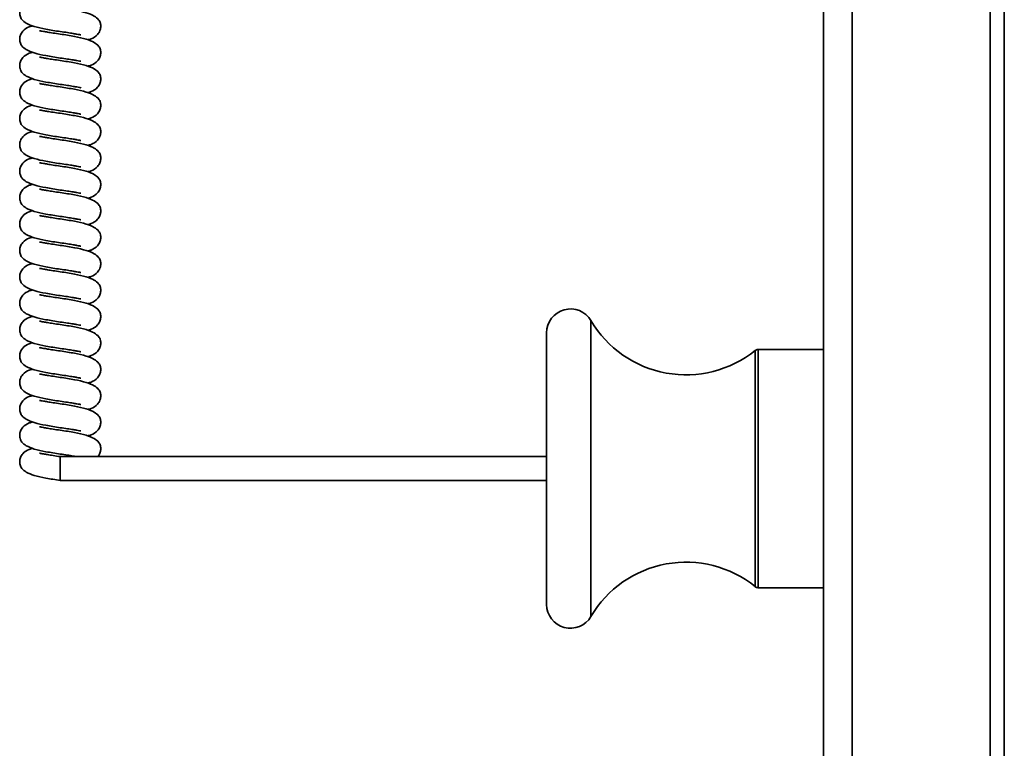
# Model space of a CAD drawing. Units: millimetres. Extents: x -228 to 6786, y 1859 to 4260.
# Drawn here: x 942 to 1045, y 3632 to 3708 of the extents above; entities that cross this region are included whole.
import ezdxf
from ezdxf.enums import TextEntityAlignment as Align

# ---------------------------------------------------------------- set-up
doc = ezdxf.new("R2010")
doc.units = ezdxf.units.MM
doc.layers.add('FR - Functional Rig Kit', color=7, linetype='Continuous')
doc.styles.add('Annotative', font='arial.ttf')

# ---------------------------------------------------------------- blocks, each defined once
blk = doc.blocks.new('A$Cd8503ef1')
at = {"color": 7, "linetype": 'Continuous', "lineweight": 35}
for p, q in [((1253.53, 1636.44), (1253.53, 1966.44)), ((1256.53, 1636.44), (1256.53, 1966.44)), ((1272.5, 1639.44), (1272.5, 1963.44)), ((1271, 1889.44), (1271, 1713.44)), ((1229.15, 1785.92), (1229.15, 1816.96)), ((1224.5, 1787.19), (1224.5, 1815.69)), ((1246.36, 1789.05), (1246.36, 1813.83)), ((1253.53, 1813.94), (1246.68, 1813.94)), ((1246.68, 1813.94), (1246.68, 1801.44)), ((1224.5, 1802.69), (1173.5, 1802.69)), ((1173.5, 1802.69), (1173.5, 1800.19)), ((1246.68, 1801.44), (1246.68, 1788.94)), ((1173.5, 1800.19), (1224.5, 1800.19)), ((1246.68, 1788.94), (1253.53, 1788.94))]:
    blk.add_line(p, q, dxfattribs=at)
for centre, radius, start, end in [((1227, 1815.69), 2.5, 30.5048, 180), ((1239.11, 1822.83), 11.56, 210.5048, 308.8818), ((1246.68, 1813.44), 0.5, 90, 128.8818), ((1239.11, 1780.06), 11.56, 51.1182, 149.4952), ((1246.68, 1789.44), 0.5, 231.1182, 270), ((1227, 1787.19), 2.5, 180, 329.4952)]:
    blk.add_arc(centre, radius, start, end, dxfattribs=at)
for points, knots in [([(1170.62, 1850.65), (1170.49, 1850.62), (1170.14, 1850.53), (1169.64, 1850.23), (1169.32, 1849.72), (1169.25, 1849.38), (1169.25, 1849.1), (1169.3, 1848.82), (1169.48, 1848.48), (1169.95, 1848.11), (1170.78, 1847.78), (1171.79, 1847.56), (1172.74, 1847.4), (1173.24, 1847.32), (1173.5, 1847.28)], [0, 0, 0, 0, 0.062159, 0.180846, 0.244673, 0.296535, 0.31811, 0.345274, 0.424242, 0.534012, 0.671695, 0.827765, 0.912705, 1, 1, 1, 1]), ([(1176.38, 1846.42), (1176.51, 1846.45), (1176.86, 1846.54), (1177.36, 1846.84), (1177.68, 1847.34), (1177.75, 1847.69), (1177.75, 1847.97), (1177.7, 1848.25), (1177.52, 1848.58), (1177.05, 1848.95), (1176.22, 1849.28), (1175.21, 1849.51), (1174.26, 1849.67), (1173.49, 1849.79), (1172.76, 1849.89), (1172.17, 1849.99), (1171.75, 1850.06), (1171.5, 1850.11), (1171.36, 1850.14), (1171.34, 1850.13), (1171.33, 1850.13)], [0, 0, 0, 0, 0.045647, 0.132807, 0.179679, 0.217765, 0.233608, 0.253557, 0.311548, 0.39216, 0.493269, 0.607881, 0.670258, 0.734364, 0.799712, 0.85653, 0.903992, 0.943839, 0.976283, 1, 1, 1, 1]), ([(1170.62, 1847.88), (1170.49, 1847.85), (1170.14, 1847.76), (1169.64, 1847.46), (1169.32, 1846.95), (1169.25, 1846.61), (1169.25, 1846.33), (1169.3, 1846.05), (1169.48, 1845.71), (1169.95, 1845.34), (1170.78, 1845.01), (1171.79, 1844.79), (1172.74, 1844.63), (1173.24, 1844.55), (1173.5, 1844.51)], [0, 0, 0, 0, 0.062159, 0.180846, 0.244673, 0.296535, 0.31811, 0.345274, 0.424242, 0.534012, 0.671695, 0.827765, 0.912705, 1, 1, 1, 1]), ([(1176.38, 1843.65), (1176.51, 1843.68), (1176.86, 1843.77), (1177.36, 1844.07), (1177.68, 1844.57), (1177.75, 1844.92), (1177.75, 1845.2), (1177.7, 1845.48), (1177.52, 1845.81), (1177.05, 1846.18), (1176.22, 1846.51), (1175.21, 1846.74), (1174.26, 1846.9), (1173.49, 1847.02), (1172.76, 1847.12), (1172.17, 1847.22), (1171.75, 1847.29), (1171.5, 1847.34), (1171.36, 1847.37), (1171.34, 1847.36), (1171.33, 1847.36)], [0, 0, 0, 0, 0.045647, 0.132807, 0.179679, 0.217765, 0.233608, 0.253557, 0.311548, 0.39216, 0.493269, 0.607881, 0.670258, 0.734364, 0.799712, 0.85653, 0.903992, 0.943839, 0.976283, 1, 1, 1, 1]), ([(1173.5, 1847.28), (1173.76, 1847.25), (1174.24, 1847.18), (1174.83, 1847.08), (1175.25, 1847.01), (1175.5, 1846.96), (1175.64, 1846.93), (1175.66, 1846.94), (1175.67, 1846.94)], [0, 0, 0, 0, 0.246004, 0.459901, 0.638573, 0.788578, 0.910718, 1, 1, 1, 1]), ([(1170.62, 1845.11), (1170.49, 1845.08), (1170.14, 1844.99), (1169.64, 1844.69), (1169.32, 1844.18), (1169.25, 1843.84), (1169.25, 1843.56), (1169.3, 1843.28), (1169.48, 1842.94), (1169.95, 1842.57), (1170.78, 1842.24), (1171.79, 1842.02), (1172.74, 1841.86), (1173.24, 1841.78), (1173.5, 1841.74)], [0, 0, 0, 0, 0.062159, 0.180846, 0.244673, 0.296535, 0.31811, 0.345274, 0.424242, 0.534012, 0.671695, 0.827765, 0.912705, 1, 1, 1, 1]), ([(1176.38, 1840.88), (1176.51, 1840.91), (1176.86, 1841), (1177.36, 1841.3), (1177.68, 1841.8), (1177.75, 1842.15), (1177.75, 1842.43), (1177.7, 1842.71), (1177.52, 1843.04), (1177.05, 1843.41), (1176.22, 1843.74), (1175.21, 1843.97), (1174.26, 1844.13), (1173.49, 1844.25), (1172.76, 1844.35), (1172.17, 1844.45), (1171.75, 1844.52), (1171.5, 1844.57), (1171.36, 1844.6), (1171.34, 1844.59), (1171.33, 1844.59)], [0, 0, 0, 0, 0.045647, 0.132807, 0.179679, 0.217765, 0.233608, 0.253557, 0.311548, 0.39216, 0.493269, 0.607881, 0.670258, 0.734364, 0.799712, 0.85653, 0.903992, 0.943839, 0.976283, 1, 1, 1, 1]), ([(1173.5, 1844.51), (1173.76, 1844.48), (1174.24, 1844.41), (1174.83, 1844.31), (1175.25, 1844.24), (1175.5, 1844.19), (1175.64, 1844.16), (1175.66, 1844.17), (1175.67, 1844.17)], [0, 0, 0, 0, 0.246004, 0.459901, 0.638573, 0.788578, 0.910718, 1, 1, 1, 1]), ([(1170.62, 1842.34), (1170.49, 1842.31), (1170.14, 1842.22), (1169.64, 1841.92), (1169.32, 1841.41), (1169.25, 1841.07), (1169.25, 1840.79), (1169.3, 1840.51), (1169.48, 1840.17), (1169.95, 1839.8), (1170.78, 1839.47), (1171.79, 1839.25), (1172.74, 1839.09), (1173.24, 1839.01), (1173.5, 1838.97)], [0, 0, 0, 0, 0.062159, 0.180846, 0.244673, 0.296535, 0.31811, 0.345274, 0.424242, 0.534012, 0.671695, 0.827765, 0.912705, 1, 1, 1, 1]), ([(1176.38, 1838.11), (1176.51, 1838.14), (1176.86, 1838.23), (1177.36, 1838.53), (1177.68, 1839.03), (1177.75, 1839.38), (1177.75, 1839.66), (1177.7, 1839.94), (1177.52, 1840.27), (1177.05, 1840.64), (1176.22, 1840.97), (1175.21, 1841.2), (1174.26, 1841.36), (1173.49, 1841.48), (1172.76, 1841.58), (1172.17, 1841.68), (1171.75, 1841.75), (1171.5, 1841.8), (1171.36, 1841.83), (1171.34, 1841.82), (1171.33, 1841.82)], [0, 0, 0, 0, 0.045647, 0.132807, 0.179679, 0.217765, 0.233608, 0.253557, 0.311548, 0.39216, 0.493269, 0.607881, 0.670258, 0.734364, 0.799712, 0.85653, 0.903992, 0.943839, 0.976283, 1, 1, 1, 1]), ([(1173.5, 1841.74), (1173.76, 1841.71), (1174.24, 1841.64), (1174.83, 1841.54), (1175.25, 1841.47), (1175.5, 1841.42), (1175.64, 1841.39), (1175.66, 1841.4), (1175.67, 1841.4)], [0, 0, 0, 0, 0.246004, 0.459901, 0.638573, 0.788578, 0.910718, 1, 1, 1, 1]), ([(1170.62, 1839.57), (1170.49, 1839.54), (1170.14, 1839.45), (1169.64, 1839.15), (1169.32, 1838.64), (1169.25, 1838.3), (1169.25, 1838.02), (1169.3, 1837.74), (1169.48, 1837.4), (1169.95, 1837.03), (1170.78, 1836.7), (1171.79, 1836.48), (1172.74, 1836.32), (1173.24, 1836.24), (1173.5, 1836.2)], [0, 0, 0, 0, 0.062159, 0.180846, 0.244673, 0.296535, 0.31811, 0.345274, 0.424242, 0.534012, 0.671695, 0.827765, 0.912705, 1, 1, 1, 1]), ([(1176.38, 1835.34), (1176.51, 1835.37), (1176.86, 1835.46), (1177.36, 1835.76), (1177.68, 1836.26), (1177.75, 1836.61), (1177.75, 1836.89), (1177.7, 1837.17), (1177.52, 1837.5), (1177.05, 1837.87), (1176.22, 1838.2), (1175.21, 1838.43), (1174.26, 1838.59), (1173.49, 1838.71), (1172.76, 1838.81), (1172.17, 1838.91), (1171.75, 1838.98), (1171.5, 1839.03), (1171.36, 1839.06), (1171.34, 1839.05), (1171.33, 1839.05)], [0, 0, 0, 0, 0.045647, 0.132807, 0.179679, 0.217765, 0.233608, 0.253557, 0.311548, 0.39216, 0.493269, 0.607881, 0.670258, 0.734364, 0.799712, 0.85653, 0.903992, 0.943839, 0.976283, 1, 1, 1, 1]), ([(1173.5, 1838.97), (1173.76, 1838.94), (1174.24, 1838.87), (1174.83, 1838.77), (1175.25, 1838.7), (1175.5, 1838.65), (1175.64, 1838.62), (1175.66, 1838.63), (1175.67, 1838.63)], [0, 0, 0, 0, 0.246004, 0.459901, 0.638573, 0.788578, 0.910718, 1, 1, 1, 1]), ([(1170.62, 1836.8), (1170.49, 1836.77), (1170.14, 1836.68), (1169.64, 1836.38), (1169.32, 1835.87), (1169.25, 1835.53), (1169.25, 1835.25), (1169.3, 1834.97), (1169.48, 1834.63), (1169.95, 1834.26), (1170.78, 1833.93), (1171.79, 1833.71), (1172.74, 1833.55), (1173.24, 1833.47), (1173.5, 1833.43)], [0, 0, 0, 0, 0.062159, 0.180846, 0.244673, 0.296535, 0.31811, 0.345274, 0.424242, 0.534012, 0.671695, 0.827765, 0.912705, 1, 1, 1, 1]), ([(1176.38, 1832.57), (1176.51, 1832.6), (1176.86, 1832.69), (1177.36, 1832.99), (1177.68, 1833.49), (1177.75, 1833.84), (1177.75, 1834.12), (1177.7, 1834.4), (1177.52, 1834.73), (1177.05, 1835.1), (1176.22, 1835.43), (1175.21, 1835.66), (1174.26, 1835.82), (1173.49, 1835.94), (1172.76, 1836.04), (1172.17, 1836.14), (1171.75, 1836.21), (1171.5, 1836.26), (1171.36, 1836.29), (1171.34, 1836.28), (1171.33, 1836.28)], [0, 0, 0, 0, 0.045647, 0.132807, 0.179679, 0.217765, 0.233608, 0.253557, 0.311548, 0.39216, 0.493269, 0.607881, 0.670258, 0.734364, 0.799712, 0.85653, 0.903992, 0.943839, 0.976283, 1, 1, 1, 1]), ([(1173.5, 1836.2), (1173.76, 1836.17), (1174.24, 1836.1), (1174.83, 1836), (1175.25, 1835.93), (1175.5, 1835.88), (1175.64, 1835.85), (1175.66, 1835.86), (1175.67, 1835.86)], [0, 0, 0, 0, 0.246004, 0.459901, 0.638573, 0.788578, 0.910718, 1, 1, 1, 1]), ([(1170.62, 1834.03), (1170.49, 1834), (1170.14, 1833.91), (1169.64, 1833.61), (1169.32, 1833.1), (1169.25, 1832.76), (1169.25, 1832.48), (1169.3, 1832.2), (1169.48, 1831.86), (1169.95, 1831.49), (1170.78, 1831.16), (1171.79, 1830.94), (1172.74, 1830.78), (1173.24, 1830.7), (1173.5, 1830.66)], [0, 0, 0, 0, 0.062159, 0.180846, 0.244673, 0.296535, 0.31811, 0.345274, 0.424242, 0.534012, 0.671695, 0.827765, 0.912705, 1, 1, 1, 1]), ([(1176.38, 1829.8), (1176.51, 1829.83), (1176.86, 1829.92), (1177.36, 1830.22), (1177.68, 1830.72), (1177.75, 1831.07), (1177.75, 1831.35), (1177.7, 1831.63), (1177.52, 1831.96), (1177.05, 1832.33), (1176.22, 1832.66), (1175.21, 1832.89), (1174.26, 1833.05), (1173.49, 1833.17), (1172.76, 1833.27), (1172.17, 1833.37), (1171.75, 1833.44), (1171.5, 1833.49), (1171.36, 1833.52), (1171.34, 1833.51), (1171.33, 1833.51)], [0, 0, 0, 0, 0.045647, 0.132807, 0.179679, 0.217765, 0.233608, 0.253557, 0.311548, 0.39216, 0.493269, 0.607881, 0.670258, 0.734364, 0.799712, 0.85653, 0.903992, 0.943839, 0.976283, 1, 1, 1, 1]), ([(1173.5, 1833.43), (1173.76, 1833.4), (1174.24, 1833.33), (1174.83, 1833.23), (1175.25, 1833.16), (1175.5, 1833.11), (1175.64, 1833.08), (1175.66, 1833.09), (1175.67, 1833.09)], [0, 0, 0, 0, 0.246004, 0.459901, 0.638573, 0.788578, 0.910718, 1, 1, 1, 1]), ([(1170.62, 1831.26), (1170.49, 1831.23), (1170.14, 1831.14), (1169.64, 1830.84), (1169.32, 1830.33), (1169.25, 1829.99), (1169.25, 1829.71), (1169.3, 1829.43), (1169.48, 1829.09), (1169.95, 1828.72), (1170.78, 1828.39), (1171.79, 1828.17), (1172.74, 1828.01), (1173.24, 1827.93), (1173.5, 1827.89)], [0, 0, 0, 0, 0.062159, 0.180846, 0.244673, 0.296535, 0.31811, 0.345274, 0.424242, 0.534012, 0.671695, 0.827765, 0.912705, 1, 1, 1, 1]), ([(1176.38, 1827.03), (1176.51, 1827.06), (1176.86, 1827.15), (1177.36, 1827.45), (1177.68, 1827.95), (1177.75, 1828.3), (1177.75, 1828.58), (1177.7, 1828.86), (1177.52, 1829.19), (1177.05, 1829.56), (1176.22, 1829.89), (1175.21, 1830.12), (1174.26, 1830.28), (1173.49, 1830.4), (1172.76, 1830.5), (1172.17, 1830.6), (1171.75, 1830.67), (1171.5, 1830.72), (1171.36, 1830.75), (1171.34, 1830.74), (1171.33, 1830.74)], [0, 0, 0, 0, 0.045647, 0.132807, 0.179679, 0.217765, 0.233608, 0.253557, 0.311548, 0.39216, 0.493269, 0.607881, 0.670258, 0.734364, 0.799712, 0.85653, 0.903992, 0.943839, 0.976283, 1, 1, 1, 1]), ([(1173.5, 1830.66), (1173.76, 1830.63), (1174.24, 1830.56), (1174.83, 1830.46), (1175.25, 1830.39), (1175.5, 1830.34), (1175.64, 1830.31), (1175.66, 1830.32), (1175.67, 1830.32)], [0, 0, 0, 0, 0.246004, 0.459901, 0.638573, 0.788578, 0.910718, 1, 1, 1, 1]), ([(1170.62, 1828.49), (1170.49, 1828.46), (1170.14, 1828.37), (1169.64, 1828.07), (1169.32, 1827.56), (1169.25, 1827.22), (1169.25, 1826.94), (1169.3, 1826.66), (1169.48, 1826.32), (1169.95, 1825.95), (1170.78, 1825.62), (1171.79, 1825.4), (1172.74, 1825.24), (1173.24, 1825.16), (1173.5, 1825.12)], [0, 0, 0, 0, 0.062159, 0.180846, 0.244673, 0.296535, 0.31811, 0.345274, 0.424242, 0.534012, 0.671695, 0.827765, 0.912705, 1, 1, 1, 1]), ([(1176.38, 1824.26), (1176.51, 1824.29), (1176.86, 1824.38), (1177.36, 1824.68), (1177.68, 1825.18), (1177.75, 1825.53), (1177.75, 1825.81), (1177.7, 1826.09), (1177.52, 1826.42), (1177.05, 1826.79), (1176.22, 1827.12), (1175.21, 1827.35), (1174.26, 1827.51), (1173.49, 1827.63), (1172.76, 1827.73), (1172.17, 1827.83), (1171.75, 1827.9), (1171.5, 1827.95), (1171.36, 1827.98), (1171.34, 1827.97), (1171.33, 1827.97)], [0, 0, 0, 0, 0.045647, 0.132807, 0.179679, 0.217765, 0.233608, 0.253557, 0.311548, 0.39216, 0.493269, 0.607881, 0.670258, 0.734364, 0.799712, 0.85653, 0.903992, 0.943839, 0.976283, 1, 1, 1, 1]), ([(1173.5, 1827.89), (1173.76, 1827.86), (1174.24, 1827.79), (1174.83, 1827.69), (1175.25, 1827.62), (1175.5, 1827.57), (1175.64, 1827.54), (1175.66, 1827.55), (1175.67, 1827.55)], [0, 0, 0, 0, 0.246004, 0.459901, 0.638573, 0.788578, 0.910718, 1, 1, 1, 1]), ([(1170.62, 1825.72), (1170.49, 1825.69), (1170.14, 1825.6), (1169.64, 1825.3), (1169.32, 1824.79), (1169.25, 1824.45), (1169.25, 1824.17), (1169.3, 1823.89), (1169.48, 1823.55), (1169.95, 1823.18), (1170.78, 1822.85), (1171.79, 1822.63), (1172.74, 1822.47), (1173.24, 1822.39), (1173.5, 1822.35)], [0, 0, 0, 0, 0.062159, 0.180846, 0.244673, 0.296535, 0.31811, 0.345274, 0.424242, 0.534012, 0.671695, 0.827765, 0.912705, 1, 1, 1, 1]), ([(1176.38, 1821.49), (1176.51, 1821.52), (1176.86, 1821.61), (1177.36, 1821.91), (1177.68, 1822.41), (1177.75, 1822.76), (1177.75, 1823.04), (1177.7, 1823.32), (1177.52, 1823.65), (1177.05, 1824.02), (1176.22, 1824.35), (1175.21, 1824.58), (1174.26, 1824.74), (1173.49, 1824.86), (1172.76, 1824.96), (1172.17, 1825.06), (1171.75, 1825.13), (1171.5, 1825.18), (1171.36, 1825.21), (1171.34, 1825.2), (1171.33, 1825.2)], [0, 0, 0, 0, 0.045647, 0.132807, 0.179679, 0.217765, 0.233608, 0.253557, 0.311548, 0.39216, 0.493269, 0.607881, 0.670258, 0.734364, 0.799712, 0.85653, 0.903992, 0.943839, 0.976283, 1, 1, 1, 1]), ([(1173.5, 1825.12), (1173.76, 1825.09), (1174.24, 1825.02), (1174.83, 1824.92), (1175.25, 1824.85), (1175.5, 1824.8), (1175.64, 1824.77), (1175.66, 1824.78), (1175.67, 1824.78)], [0, 0, 0, 0, 0.246004, 0.459901, 0.638573, 0.788578, 0.910718, 1, 1, 1, 1]), ([(1170.62, 1822.95), (1170.49, 1822.92), (1170.14, 1822.83), (1169.64, 1822.53), (1169.32, 1822.02), (1169.25, 1821.68), (1169.25, 1821.4), (1169.3, 1821.12), (1169.48, 1820.78), (1169.95, 1820.41), (1170.78, 1820.08), (1171.79, 1819.86), (1172.74, 1819.7), (1173.24, 1819.62), (1173.5, 1819.58)], [0, 0, 0, 0, 0.062159, 0.180846, 0.244673, 0.296535, 0.31811, 0.345274, 0.424242, 0.534012, 0.671695, 0.827765, 0.912705, 1, 1, 1, 1]), ([(1176.38, 1818.72), (1176.51, 1818.75), (1176.86, 1818.84), (1177.36, 1819.14), (1177.68, 1819.64), (1177.75, 1819.99), (1177.75, 1820.27), (1177.7, 1820.55), (1177.52, 1820.88), (1177.05, 1821.25), (1176.22, 1821.58), (1175.21, 1821.81), (1174.26, 1821.97), (1173.49, 1822.09), (1172.76, 1822.19), (1172.17, 1822.29), (1171.75, 1822.36), (1171.5, 1822.41), (1171.36, 1822.44), (1171.34, 1822.43), (1171.33, 1822.43)], [0, 0, 0, 0, 0.045647, 0.132807, 0.179679, 0.217765, 0.233608, 0.253557, 0.311548, 0.39216, 0.493269, 0.607881, 0.670258, 0.734364, 0.799712, 0.85653, 0.903992, 0.943839, 0.976283, 1, 1, 1, 1]), ([(1173.5, 1822.35), (1173.76, 1822.32), (1174.24, 1822.25), (1174.83, 1822.15), (1175.25, 1822.08), (1175.5, 1822.03), (1175.64, 1822), (1175.66, 1822.01), (1175.67, 1822.01)], [0, 0, 0, 0, 0.246004, 0.459901, 0.638573, 0.788578, 0.910718, 1, 1, 1, 1]), ([(1170.62, 1820.18), (1170.49, 1820.15), (1170.14, 1820.06), (1169.64, 1819.76), (1169.32, 1819.25), (1169.25, 1818.91), (1169.25, 1818.63), (1169.3, 1818.35), (1169.48, 1818.01), (1169.95, 1817.64), (1170.78, 1817.31), (1171.79, 1817.09), (1172.74, 1816.93), (1173.24, 1816.85), (1173.5, 1816.81)], [0, 0, 0, 0, 0.062159, 0.180846, 0.244673, 0.296535, 0.31811, 0.345274, 0.424242, 0.534012, 0.671695, 0.827765, 0.912705, 1, 1, 1, 1]), ([(1176.38, 1815.95), (1176.51, 1815.98), (1176.86, 1816.07), (1177.36, 1816.37), (1177.68, 1816.87), (1177.75, 1817.22), (1177.75, 1817.5), (1177.7, 1817.78), (1177.52, 1818.11), (1177.05, 1818.48), (1176.22, 1818.81), (1175.21, 1819.04), (1174.26, 1819.2), (1173.49, 1819.32), (1172.76, 1819.42), (1172.17, 1819.52), (1171.75, 1819.59), (1171.5, 1819.64), (1171.36, 1819.67), (1171.34, 1819.66), (1171.33, 1819.66)], [0, 0, 0, 0, 0.045647, 0.132807, 0.179679, 0.217765, 0.233608, 0.253557, 0.311548, 0.39216, 0.493269, 0.607881, 0.670258, 0.734364, 0.799712, 0.85653, 0.903992, 0.943839, 0.976283, 1, 1, 1, 1]), ([(1173.5, 1819.58), (1173.76, 1819.55), (1174.24, 1819.48), (1174.83, 1819.38), (1175.25, 1819.31), (1175.5, 1819.26), (1175.64, 1819.23), (1175.66, 1819.24), (1175.67, 1819.24)], [0, 0, 0, 0, 0.246004, 0.459901, 0.638573, 0.788578, 0.910718, 1, 1, 1, 1]), ([(1170.62, 1817.41), (1170.49, 1817.38), (1170.14, 1817.29), (1169.64, 1816.99), (1169.32, 1816.48), (1169.25, 1816.14), (1169.25, 1815.86), (1169.3, 1815.58), (1169.48, 1815.24), (1169.95, 1814.87), (1170.78, 1814.54), (1171.79, 1814.32), (1172.74, 1814.16), (1173.24, 1814.08), (1173.5, 1814.04)], [0, 0, 0, 0, 0.062159, 0.180846, 0.244673, 0.296535, 0.31811, 0.345274, 0.424242, 0.534012, 0.671695, 0.827765, 0.912705, 1, 1, 1, 1]), ([(1176.38, 1813.18), (1176.51, 1813.21), (1176.86, 1813.3), (1177.36, 1813.6), (1177.68, 1814.1), (1177.75, 1814.45), (1177.75, 1814.73), (1177.7, 1815.01), (1177.52, 1815.34), (1177.05, 1815.71), (1176.22, 1816.04), (1175.21, 1816.27), (1174.26, 1816.43), (1173.49, 1816.55), (1172.76, 1816.65), (1172.17, 1816.75), (1171.75, 1816.82), (1171.5, 1816.87), (1171.36, 1816.9), (1171.34, 1816.89), (1171.33, 1816.89)], [0, 0, 0, 0, 0.045647, 0.132807, 0.179679, 0.217765, 0.233608, 0.253557, 0.311548, 0.39216, 0.493269, 0.607881, 0.670258, 0.734364, 0.799712, 0.85653, 0.903992, 0.943839, 0.976283, 1, 1, 1, 1]), ([(1173.5, 1816.81), (1173.76, 1816.78), (1174.24, 1816.71), (1174.83, 1816.61), (1175.25, 1816.54), (1175.5, 1816.49), (1175.64, 1816.46), (1175.66, 1816.47), (1175.67, 1816.47)], [0, 0, 0, 0, 0.246004, 0.459901, 0.638573, 0.788578, 0.910718, 1, 1, 1, 1]), ([(1170.62, 1814.64), (1170.49, 1814.61), (1170.14, 1814.52), (1169.64, 1814.22), (1169.32, 1813.71), (1169.25, 1813.37), (1169.25, 1813.09), (1169.3, 1812.81), (1169.48, 1812.47), (1169.95, 1812.1), (1170.78, 1811.77), (1171.79, 1811.55), (1172.74, 1811.39), (1173.24, 1811.31), (1173.5, 1811.27)], [0, 0, 0, 0, 0.062159, 0.180846, 0.244673, 0.296535, 0.31811, 0.345274, 0.424242, 0.534012, 0.671695, 0.827765, 0.912705, 1, 1, 1, 1]), ([(1176.38, 1810.41), (1176.51, 1810.44), (1176.86, 1810.53), (1177.36, 1810.83), (1177.68, 1811.33), (1177.75, 1811.68), (1177.75, 1811.96), (1177.7, 1812.24), (1177.52, 1812.57), (1177.05, 1812.94), (1176.22, 1813.27), (1175.21, 1813.5), (1174.26, 1813.66), (1173.49, 1813.78), (1172.76, 1813.88), (1172.17, 1813.98), (1171.75, 1814.05), (1171.5, 1814.1), (1171.36, 1814.13), (1171.34, 1814.12), (1171.33, 1814.12)], [0, 0, 0, 0, 0.045647, 0.132807, 0.179679, 0.217765, 0.233608, 0.253557, 0.311548, 0.39216, 0.493269, 0.607881, 0.670258, 0.734364, 0.799712, 0.85653, 0.903992, 0.943839, 0.976283, 1, 1, 1, 1]), ([(1173.5, 1814.04), (1173.76, 1814.01), (1174.24, 1813.94), (1174.83, 1813.84), (1175.25, 1813.77), (1175.5, 1813.72), (1175.64, 1813.69), (1175.66, 1813.7), (1175.67, 1813.7)], [0, 0, 0, 0, 0.246004, 0.459901, 0.638573, 0.788578, 0.910718, 1, 1, 1, 1]), ([(1170.62, 1811.87), (1170.49, 1811.84), (1170.14, 1811.75), (1169.64, 1811.45), (1169.32, 1810.94), (1169.25, 1810.6), (1169.25, 1810.32), (1169.3, 1810.04), (1169.48, 1809.7), (1169.95, 1809.33), (1170.78, 1809), (1171.79, 1808.78), (1172.74, 1808.62), (1173.24, 1808.54), (1173.5, 1808.5)], [0, 0, 0, 0, 0.062159, 0.180846, 0.244673, 0.296535, 0.31811, 0.345274, 0.424242, 0.534012, 0.671695, 0.827765, 0.912705, 1, 1, 1, 1]), ([(1176.38, 1807.64), (1176.51, 1807.67), (1176.86, 1807.76), (1177.36, 1808.06), (1177.68, 1808.56), (1177.75, 1808.91), (1177.75, 1809.19), (1177.7, 1809.47), (1177.52, 1809.8), (1177.05, 1810.17), (1176.22, 1810.5), (1175.21, 1810.73), (1174.26, 1810.89), (1173.49, 1811.01), (1172.76, 1811.11), (1172.17, 1811.21), (1171.75, 1811.28), (1171.5, 1811.33), (1171.36, 1811.36), (1171.34, 1811.35), (1171.33, 1811.35)], [0, 0, 0, 0, 0.045647, 0.132807, 0.179679, 0.217765, 0.233608, 0.253557, 0.311548, 0.39216, 0.493269, 0.607881, 0.670258, 0.734364, 0.799712, 0.85653, 0.903992, 0.943839, 0.976283, 1, 1, 1, 1]), ([(1173.5, 1811.27), (1173.76, 1811.24), (1174.24, 1811.17), (1174.83, 1811.07), (1175.25, 1811), (1175.5, 1810.95), (1175.64, 1810.92), (1175.66, 1810.93), (1175.67, 1810.93)], [0, 0, 0, 0, 0.246004, 0.459901, 0.638573, 0.788578, 0.910718, 1, 1, 1, 1]), ([(1170.62, 1809.1), (1170.49, 1809.07), (1170.14, 1808.98), (1169.64, 1808.68), (1169.32, 1808.17), (1169.25, 1807.83), (1169.25, 1807.55), (1169.3, 1807.27), (1169.48, 1806.93), (1169.95, 1806.56), (1170.78, 1806.23), (1171.79, 1806.01), (1172.74, 1805.85), (1173.24, 1805.77), (1173.5, 1805.73)], [0, 0, 0, 0, 0.062159, 0.180846, 0.244673, 0.296535, 0.31811, 0.345274, 0.424242, 0.534012, 0.671695, 0.827765, 0.912705, 1, 1, 1, 1]), ([(1176.38, 1804.87), (1176.51, 1804.9), (1176.86, 1804.99), (1177.36, 1805.29), (1177.68, 1805.79), (1177.75, 1806.14), (1177.75, 1806.42), (1177.7, 1806.7), (1177.52, 1807.03), (1177.05, 1807.4), (1176.22, 1807.73), (1175.21, 1807.96), (1174.26, 1808.12), (1173.49, 1808.24), (1172.76, 1808.34), (1172.17, 1808.44), (1171.75, 1808.51), (1171.5, 1808.56), (1171.36, 1808.59), (1171.34, 1808.58), (1171.33, 1808.58)], [0, 0, 0, 0, 0.045647, 0.132807, 0.179679, 0.217765, 0.233608, 0.253557, 0.311548, 0.39216, 0.493269, 0.607881, 0.670258, 0.734364, 0.799712, 0.85653, 0.903992, 0.943839, 0.976283, 1, 1, 1, 1]), ([(1173.5, 1808.5), (1173.76, 1808.47), (1174.24, 1808.4), (1174.83, 1808.3), (1175.25, 1808.23), (1175.5, 1808.18), (1175.64, 1808.15), (1175.66, 1808.16), (1175.67, 1808.16)], [0, 0, 0, 0, 0.246004, 0.459901, 0.638573, 0.788578, 0.910718, 1, 1, 1, 1]), ([(1170.62, 1806.33), (1170.49, 1806.3), (1170.14, 1806.21), (1169.64, 1805.91), (1169.32, 1805.4), (1169.25, 1805.06), (1169.25, 1804.78), (1169.3, 1804.5), (1169.48, 1804.16), (1169.95, 1803.79), (1170.78, 1803.46), (1171.79, 1803.24), (1172.74, 1803.08), (1173.24, 1803), (1173.5, 1802.96)], [0, 0, 0, 0, 0.062159, 0.180846, 0.244673, 0.296535, 0.31811, 0.345274, 0.424242, 0.534012, 0.671695, 0.827765, 0.912705, 1, 1, 1, 1]), ([(1173.5, 1805.46), (1173.24, 1805.5), (1172.76, 1805.57), (1172.17, 1805.67), (1171.75, 1805.74), (1171.5, 1805.79), (1171.36, 1805.82), (1171.34, 1805.81), (1171.33, 1805.81)], [0, 0, 0, 0, 0.246004, 0.459901, 0.638573, 0.788578, 0.910718, 1, 1, 1, 1]), ([(1173.5, 1805.73), (1173.76, 1805.7), (1174.24, 1805.63), (1174.83, 1805.53), (1175.25, 1805.46), (1175.5, 1805.41), (1175.64, 1805.38), (1175.66, 1805.39), (1175.67, 1805.39)], [0, 0, 0, 0, 0.246004, 0.459901, 0.638573, 0.788578, 0.910718, 1, 1, 1, 1]), ([(1177.44, 1802.69), (1177.53, 1802.81), (1177.68, 1803.03), (1177.75, 1803.37), (1177.75, 1803.65), (1177.7, 1803.93), (1177.52, 1804.26), (1177.05, 1804.63), (1176.22, 1804.96), (1175.21, 1805.19), (1174.26, 1805.35), (1173.75, 1805.43), (1173.5, 1805.46)], [0, 0, 0, 0, 0.071625, 0.135369, 0.161886, 0.195275, 0.292334, 0.427253, 0.596479, 0.788305, 0.892706, 1, 1, 1, 1]), ([(1170.62, 1803.56), (1170.49, 1803.53), (1170.14, 1803.44), (1169.64, 1803.14), (1169.32, 1802.63), (1169.25, 1802.29), (1169.25, 1802.01), (1169.3, 1801.73), (1169.48, 1801.39), (1169.95, 1801.02), (1170.78, 1800.69), (1171.79, 1800.47), (1172.74, 1800.31), (1173.24, 1800.23), (1173.5, 1800.19)], [0, 0, 0, 0, 0.062159, 0.180846, 0.244673, 0.296535, 0.31811, 0.345274, 0.424242, 0.534012, 0.671695, 0.827765, 0.912705, 1, 1, 1, 1]), ([(1173.5, 1802.69), (1173.24, 1802.73), (1172.76, 1802.8), (1172.17, 1802.9), (1171.75, 1802.97), (1171.5, 1803.02), (1171.36, 1803.05), (1171.34, 1803.04), (1171.33, 1803.04)], [0, 0, 0, 0, 0.246004, 0.459901, 0.638573, 0.788578, 0.910718, 1, 1, 1, 1]), ([(1173.5, 1802.96), (1173.76, 1802.93), (1174.24, 1802.86), (1174.83, 1802.76), (1175.1, 1802.71), (1175.22, 1802.69)], [0, 0, 0, 0, 0.392642, 0.734039, 1, 1, 1, 1])]:
    blk.add_open_spline(points, degree=3, knots=knots, dxfattribs=at)
blk = doc.blocks.new('A$C778e776a')
at = {"layer": 'FR - Functional Rig Kit'}
blk.add_blockref('A$Cd8503ef1', (0, 0), dxfattribs=at)
at = {"style": 'Annotative'}
blk.add_attdef('960I-AAJ', text='', height=100, dxfattribs=at).set_placement((3257.76, 358.28), align=Align.MIDDLE_CENTER)

msp = doc.modelspace()

# ---------------------------------------------------------------- block references
at = {"layer": 'FR - Functional Rig Kit'}
msp.add_blockref('A$C778e776a', (-227.52, 1859.92), dxfattribs=at)

doc.saveas('drawing.dxf')
